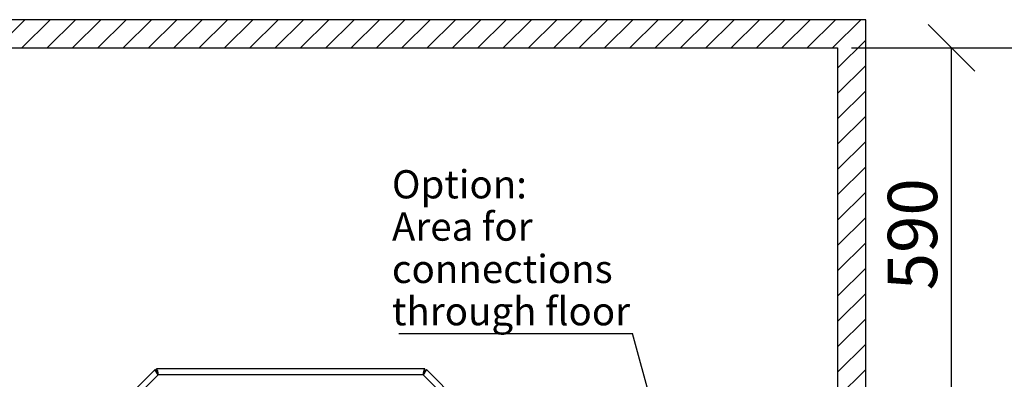
# Model space of a CAD drawing. Units: millimetres. Extents: x 0 to 210, y 0 to 297.
# Drawn here: x 36 to 105, y 190 to 216 of the extents above; entities that cross this region are included whole.
import ezdxf

# ---------------------------------------------------------------- set-up
doc = ezdxf.new("R2010")
doc.units = ezdxf.units.MM
for name, color, linetype in [('DIMENSIONS', 7, 'Continuous'), ('NOTES', 7, 'Continuous'), ('SKETCH', 7, 'Continuous')]:
    doc.layers.add(name, color=color, linetype=linetype)
doc.styles.add('SLDTEXTSTYLE0', font='TXT', dxfattribs={"width": 0.75})
doc.dimstyles.new('SLDDIMSTYLE0', dxfattribs={"dimtxt": 3.5, "dimasz": 3.302, "dimexe": 0, "dimexo": 0.0625, "dimgap": 0.875, "dimtad": 1, "dimlfac": 20, "dimrnd": 1e-09, "dimzin": 12, "dimdsep": 46, "dimtxsty": 'SLDTEXTSTYLE0', "dimblk1": 'OBLIQUE', "dimblk2": 'OBLIQUE', "dimsah": 1, "dimcen": 0.09, "dimadec": 0, "dimazin": 3, "dimtfac": 1, "dimtofl": 0, "dimtmove": 0, "dimatfit": 3, "dimldrblk": 'OBLIQUE', "dimfxl": 0, "dimfrac": 2, "dimtolj": 1, "dimtzin": 12, "dimarcsym": 0})
doc.dimstyles.new('SLDDIMSTYLE1', dxfattribs={"dimtxt": 0.18, "dimasz": 3.302, "dimexe": 0, "dimexo": 0.0625, "dimgap": 0, "dimtad": 0, "dimtih": 1, "dimtoh": 1, "dimdec": 0, "dimrnd": 1e-09, "dimzin": 0, "dimdsep": 46, "dimtxsty": 'Standard', "dimblk1": 'NONE', "dimblk2": 'NONE', "dimsah": 1, "dimcen": 0.09, "dimadec": 0, "dimazin": 0, "dimtfac": 3.302, "dimtdec": 0, "dimtofl": 0, "dimtmove": 0, "dimatfit": 3, "dimldrblk": 'NONE', "dimfxl": 0, "dimfrac": 2, "dimtolj": 1, "dimtzin": 0, "dimarcsym": 0})
doc.dimstyles.new('SLDDIMSTYLE3', dxfattribs={"dimtxt": 3.5, "dimasz": 3.302, "dimexe": 0, "dimexo": 0.0625, "dimgap": 0.875, "dimtad": 1, "dimdec": 0, "dimlfac": 20, "dimrnd": 1e-09, "dimzin": 12, "dimdsep": 46, "dimtxsty": 'SLDTEXTSTYLE0', "dimblk1": 'OBLIQUE', "dimblk2": 'OBLIQUE', "dimsah": 1, "dimcen": 0.09, "dimadec": 0, "dimazin": 3, "dimtfac": 1, "dimtdec": 0, "dimtofl": 0, "dimtmove": 0, "dimatfit": 3, "dimldrblk": 'OBLIQUE', "dimfxl": 0, "dimfrac": 2, "dimtolj": 1, "dimtzin": 12, "dimarcsym": 0})

# ---------------------------------------------------------------- blocks, each defined once
blk = doc.blocks.new('_Oblique')
at = {"color": 0, "linetype": 'ByBlock', "lineweight": -2}
blk.add_line((-0.5, -0.5), (0.5, 0.5), dxfattribs=at)
blk = doc.blocks.new('_D_7')
at = {"layer": 'DIMENSIONS'}
for p, q in [((94.571, 213.55), (102.644, 213.55)), ((101.644, 184.05), (101.644, 213.55)), ((89.439, 184.05), (102.644, 184.05))]:
    blk.add_line(p, q, dxfattribs=at)
at = {"layer": 'DIMENSIONS', "xscale": 3.302, "yscale": 3.302}
for p, rotation in [((101.644, 213.55), 90.0000000000004), ((101.644, 184.05), 270.0000000000004)]:
    blk.add_blockref('_Oblique', p, dxfattribs=dict(at, rotation=rotation))
at = {"layer": 'DIMENSIONS', "insert": (97.133, 196.363), "char_height": 3.5, "attachment_point": 1, "rotation": 90, "style": 'SLDTEXTSTYLE0'}
blk.add_mtext('590', dxfattribs=at)
blk = doc.blocks.new('_D_8')
at = {"layer": 'DIMENSIONS'}
for p, q in [((94.571, 213.55), (108.954, 213.55)), ((107.954, 147.085), (107.954, 213.55)), ((67.554, 147.085), (108.954, 147.085))]:
    blk.add_line(p, q, dxfattribs=at)
at = {"layer": 'DIMENSIONS', "xscale": 3.302, "yscale": 3.302}
for p, rotation in [((107.954, 213.55), 90.0000000000004), ((107.954, 147.085), 270.0000000000004)]:
    blk.add_blockref('_Oblique', p, dxfattribs=dict(at, rotation=rotation))
at = {"layer": 'DIMENSIONS', "insert": (103.443, 177.862), "char_height": 3.5, "attachment_point": 1, "rotation": 90, "style": 'SLDTEXTSTYLE0'}
blk.add_mtext('1329', dxfattribs=at)
blk = doc.blocks.new('SW_NOTE_0_4')
at = {"layer": 'NOTES', "color": 0}
blk.add_line((-16.579, 0), (0, 0), dxfattribs=at)
at = {"layer": 'NOTES', "color": 0, "char_height": 2, "attachment_point": 1, "style": 'SLDTEXTSTYLE0'}
for s, insert in [('Option:', (-17.056, 11.582)), ('Area for', (-17.056, 8.582)), ('connections', (-17.056, 5.582)), ('through floor', (-17.056, 2.582))]:
    blk.add_mtext(s, dxfattribs=dict(at, insert=insert))
blk = doc.blocks.new('_None')

msp = doc.modelspace()

# ---------------------------------------------------------------- hatches: boundary and pattern name
at = {"layer": 'SKETCH'}
h = msp.add_hatch(dxfattribs=at)
h.set_pattern_fill('ANSI31', color=256, scale=0.4, style=0)
h.paths.add_polyline_path([(16.57145, 215.55045), (16.57145, 157.52112), (18.57145, 157.52112), (18.57145, 213.55045), (93.57145, 213.55045), (93.57145, 157.52112), (95.57145, 157.52112), (95.57145, 215.55045)], flags=0)

# ---------------------------------------------------------------- linework, layer by layer
at = {"color": 7, "linetype": 'Continuous', "lineweight": 25}
for p, q in [((45.1787, 190.7471), (35.09979, 180.6682)), ((45.28477, 190.64104), (45.1787, 190.7471)), ((64.30351, 190.79295), (45.28938, 190.79295)), ((45.28938, 190.64295), (45.28938, 190.79295)), ((64.30351, 190.64295), (64.30351, 190.79295)), ((64.30813, 190.64104), (64.41419, 190.7471)), ((74.4931, 180.6682), (64.41419, 190.7471)), ((45.39645, 190.37795), (35.46894, 180.45045)), ((45.30671, 190.53476), (45.35243, 190.53476)), ((64.19645, 190.37795), (45.39645, 190.37795)), ((74.12395, 180.45045), (64.19645, 190.37795)), ((64.23998, 190.53476), (64.27937, 190.53476)), ((64.27937, 190.48476), (64.27937, 190.53476))]:
    msp.add_line(p, q, dxfattribs=at)
at = {"color": 8, "linetype": 'Continuous', "lineweight": 25}
for p, q in [((45.35303, 190.45226), (45.37683, 190.45226)), ((64.21595, 190.45226), (64.23972, 190.45226))]:
    msp.add_line(p, q, dxfattribs=at)
at = {"color": 7, "linetype": 'Continuous', "lineweight": 25}
for points, knots in [([(45.39645, 190.37795), (45.36851, 190.41688), (45.31262, 190.49473), (45.24029, 190.60003), (45.19032, 190.68294), (45.17114, 190.73068), (45.17664, 190.74264), (45.1787, 190.7471)], [0, 0, 0, 0, 0.217572209, 0.435159264, 0.652744537, 0.870327523, 1, 1, 1, 1]), ([(45.39645, 190.37795), (45.38029, 190.4053), (45.34797, 190.46001), (45.30726, 190.5343), (45.28159, 190.59354), (45.27584, 190.62744), (45.28251, 190.6376), (45.28477, 190.64104)], [0, 0, 0, 0, 0.22170646, 0.44343328, 0.66515778, 0.88688242, 1, 1, 1, 1]), ([(45.28938, 190.79295), (45.29831, 190.78671), (45.31615, 190.77424), (45.34292, 190.67827), (45.36968, 190.54109), (45.38752, 190.43233), (45.39645, 190.37795)], [0, 0, 0, 0, 0.25000031, 0.499998884, 0.750000564, 1, 1, 1, 1]), ([(45.28938, 190.64295), (45.29831, 190.63897), (45.31615, 190.631), (45.34292, 190.56972), (45.36968, 190.48213), (45.38752, 190.41268), (45.39645, 190.37795)], [0, 0, 0, 0, 0.24999435, 0.4999987, 0.74999836, 1, 1, 1, 1]), ([(64.19645, 190.37795), (64.20421, 190.42523), (64.21975, 190.5198), (64.24305, 190.6454), (64.26635, 190.73936), (64.28654, 190.78668), (64.29889, 190.79125), (64.30351, 190.79295)], [0, 0, 0, 0, 0.21757235, 0.43515909, 0.65274502, 0.87032701, 1, 1, 1, 1]), ([(64.41419, 190.7471), (64.41609, 190.73638), (64.41988, 190.71495), (64.37095, 190.62816), (64.29288, 190.51224), (64.22859, 190.42271), (64.19645, 190.37795)], [0, 0, 0, 0, 0.24999997, 0.49999934, 0.74999996, 1, 1, 1, 1]), ([(64.19645, 190.37795), (64.20436, 190.40872), (64.22019, 190.47025), (64.24394, 190.55157), (64.26768, 190.61161), (64.28758, 190.63965), (64.29948, 190.64212), (64.30351, 190.64295)], [0, 0, 0, 0, 0.22170948, 0.44343358, 0.66515828, 0.88688237, 1, 1, 1, 1]), ([(64.30813, 190.64104), (64.31162, 190.63191), (64.3186, 190.61366), (64.2942, 190.5514), (64.25118, 190.47054), (64.21469, 190.40881), (64.19645, 190.37795)], [0, 0, 0, 0, 0.24999428, 0.49999924, 0.7499976, 1, 1, 1, 1]), ([(45.33377, 190.45226), (45.33152, 190.46307), (45.32701, 190.4847), (45.32024, 190.51196), (45.31348, 190.53104), (45.30897, 190.53352), (45.30671, 190.53476)], [0, 0, 0, 0, 0.24999844, 0.500005778, 0.749988527, 1, 1, 1, 1])]:
    msp.add_open_spline(points, degree=3, knots=knots, dxfattribs=at)
at = {"layer": 'SKETCH'}
for p, q in [((95.57145, 215.55045), (16.57145, 215.55045)), ((95.57145, 157.52112), (95.57145, 215.55045)), ((18.57145, 213.55045), (93.57145, 213.55045)), ((93.57145, 213.55045), (93.57145, 157.52112))]:
    msp.add_line(p, q, dxfattribs=at)

# ---------------------------------------------------------------- block references
at = {"layer": 'NOTES'}
msp.add_blockref('SW_NOTE_0_4', (79.03149, 193.30016), dxfattribs=at)

# ---------------------------------------------------------------- dimensions: what is measured, and where the dimension line sits
at = {"layer": 'DIMENSIONS'}
for base, p1, dimstyle, picture, middle in [((107.95429, 213.55045), (66.55367, 147.08453), 'SLDDIMSTYLE3', '_D_8', (107.95429, 183.03432)), ((101.64438, 213.55045), (88.43895, 184.05045), 'SLDDIMSTYLE0', '_D_7', (101.64438, 200.24205))]:
    dim = msp.add_linear_dim(base=base, p1=p1, p2=(93.57145, 213.55045), angle=90, dimstyle=dimstyle, dxfattribs=at)
    dim.commit()
    dim.dimension.update_dxf_attribs({"geometry": picture, "text_midpoint": middle, "dimtype": 160})

# ---------------------------------------------------------------- leaders
at = {"layer": 'NOTES', "has_arrowhead": 0}
msp.add_leader([(83.04645, 178.55045), (79.03149, 193.30016)], dimstyle='SLDDIMSTYLE1', dxfattribs=at)

doc.saveas('drawing.dxf')
